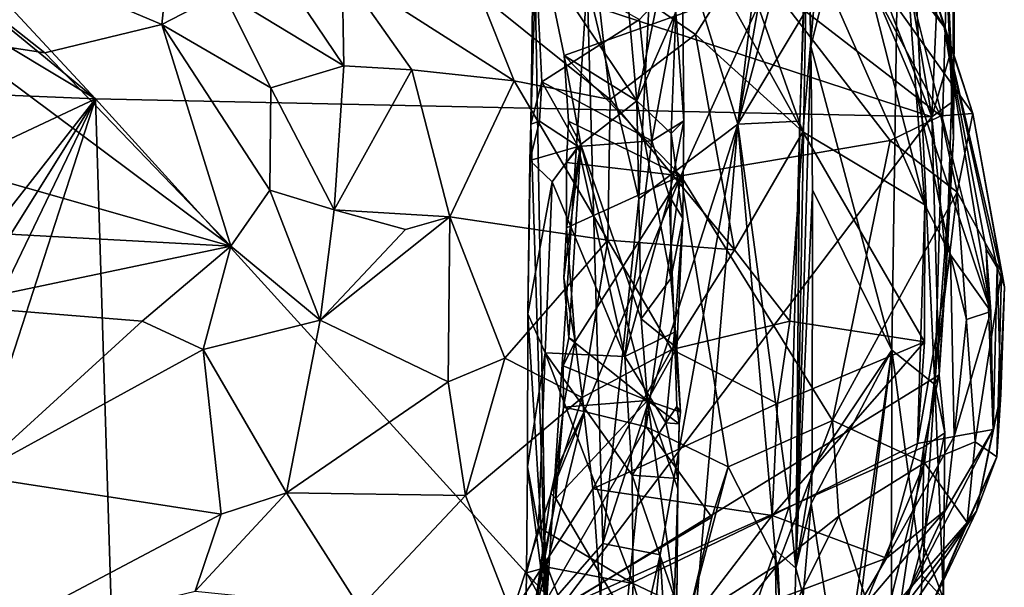
# Model space of a CAD drawing. Units: metres. Extents: x 27.06 to 30.81, y -3.03 to 4.04.
# Drawn here: x 29.57 to 30.81, y 0.88 to 1.59 of the extents above; entities that cross this region are included whole.
import ezdxf

# ---------------------------------------------------------------- set-up
doc = ezdxf.new("R2010")
doc.units = ezdxf.units.M

msp = doc.modelspace()

# ---------------------------------------------------------------- linework, layer by layer
at = {"layer": '1'}
for points in [[(30.7175, 1.4716, -1.4963), (29.2353, 1.9569, -1.5231), (30.4334, 2.2018, -1.5111)], [(30.6446, 1.9035, -1.5048), (30.7175, 1.4716, -1.4963), (30.4334, 2.2018, -1.5111)], [(30.4735, 1.4623, -0.4809), (30.5594, 2.1864, -0.587), (30.3711, 1.7934, -0.3762)], [(30.5594, 2.1864, -0.587), (30.4735, 1.4623, -0.4809), (30.5552, 1.9342, -0.5857)], [(30.6796, 2.0153, -1.0387), (30.7213, 1.1349, -1.2511), (30.7489, 2.0727, -1.3739)], [(30.7489, 2.0727, -1.3739), (30.7213, 1.1349, -1.2511), (30.745, 1.446, -1.4067)], [(30.7489, 2.0727, -1.3739), (30.745, 1.446, -1.4067), (30.7439, 1.8542, -1.4811)], [(30.5644, 1.6147, -0.8322), (30.5655, 1.5608, -0.836), (30.6796, 2.0153, -1.0387)], [(30.6675, 1.1778, -1.0452), (30.6796, 2.0153, -1.0387), (30.5655, 1.5608, -0.836)], [(30.6796, 2.0153, -1.0387), (30.6675, 1.1778, -1.0452), (30.7213, 1.1349, -1.2511)], [(29.2226, 1.8573, -1.521), (29.2353, 1.9569, -1.5231), (29.6652, 1.4942, -1.5113)], [(29.6652, 1.4942, -1.5113), (29.2353, 1.9569, -1.5231), (30.7175, 1.4716, -1.4963)], [(30.5552, 1.9342, -0.5857), (30.4735, 1.4623, -0.4809), (30.56, 1.7821, -0.5948)], [(30.7175, 1.4716, -1.4963), (30.6446, 1.9035, -1.5048), (30.7309, 1.7734, -1.4974)], [(30.2312, 1.6642, 0.4492), (30.3463, 1.4918, 0.3955), (30.3132, 1.8628, 0.4103)], [(30.3132, 1.8628, 0.4103), (30.3463, 1.4918, 0.3955), (30.3899, 1.7029, 0.3519)], [(29.2329, 1.7546, -1.5182), (29.2226, 1.8573, -1.521), (29.6652, 1.4942, -1.5113)], [(30.745, 1.446, -1.4067), (30.7309, 1.7734, -1.4974), (30.7439, 1.8542, -1.4811)], [(30.717, 1.6385, 1.8083), (30.5935, 1.8143, 1.9668), (30.7331, 1.5849, 1.9837)], [(30.5935, 1.8143, 1.9668), (30.6874, 1.645, 2.2599), (30.7331, 1.5849, 1.9837)], [(30.2837, 1.641, -0.2077), (30.3489, 1.3683, -0.3396), (30.3711, 1.7934, -0.3762)], [(30.3711, 1.7934, -0.3762), (30.3489, 1.3683, -0.3396), (30.4735, 1.4623, -0.4809)], [(30.56, 1.7821, -0.5948), (30.4735, 1.4623, -0.4809), (30.5556, 1.5997, -0.5854)], [(30.7175, 1.4716, -1.4963), (30.7309, 1.7734, -1.4974), (30.742, 1.5553, -1.4735)], [(30.742, 1.5553, -1.4735), (30.7309, 1.7734, -1.4974), (30.745, 1.446, -1.4067)], [(29.7485, 1.5881, 5.0601), (29.3357, 1.7622, 5.5696), (29.6014, 1.5521, 5.4336)], [(29.7667, 1.7602, 4.6367), (29.3357, 1.7622, 5.5696), (29.7485, 1.5881, 5.0601)], [(29.3357, 1.7622, 5.5696), (29.4854, 1.5698, 5.6665), (29.6014, 1.5521, 5.4336)], [(29.7667, 1.7602, 4.6367), (29.7485, 1.5881, 5.0601), (29.8257, 1.6284, 4.8119)], [(29.2199, 1.5127, -1.5155), (29.2329, 1.7546, -1.5182), (29.6652, 1.4942, -1.5113)], [(30.2129, 1.4625, 0.0953), (30.2325, 0.8527, -0.0211), (30.2166, 1.736, 0.0725)], [(30.2191, 1.6671, 0.1339), (30.2129, 1.4625, 0.0953), (30.2166, 1.736, 0.0725)], [(30.2325, 0.8527, -0.0211), (30.2837, 1.641, -0.2077), (30.2166, 1.736, 0.0725)], [(30.5514, 1.4661, -0.5807), (30.5465, 0.9035, -0.5899), (30.5612, 1.7354, -0.6346)], [(30.5612, 1.7354, -0.6346), (30.5465, 0.9035, -0.5899), (30.5655, 1.5608, -0.836)], [(30.5556, 1.5997, -0.5854), (30.5514, 1.4661, -0.5807), (30.5612, 1.7354, -0.6346)], [(30.5655, 1.5608, -0.836), (30.5644, 1.6147, -0.8322), (30.5612, 1.7354, -0.6346)], [(30.3899, 1.7029, 0.3519), (30.3463, 1.4918, 0.3955), (30.3955, 1.6034, 0.3466)], [(30.5119, 1.6406, 0.9953), (30.6047, 1.7071, 1.3195), (30.7289, 1.4728, 1.4149)], [(30.6047, 1.7071, 1.3195), (30.717, 1.6385, 1.8083), (30.7692, 1.4761, 1.6493)], [(30.7289, 1.4728, 1.4149), (30.6047, 1.7071, 1.3195), (30.7692, 1.4761, 1.6493)], [(29.8864, 1.6719, 4.5919), (29.8257, 1.6284, 4.8119), (29.9776, 1.536, 4.6028)], [(29.9754, 1.6556, 4.4096), (29.8864, 1.6719, 4.5919), (29.9776, 1.536, 4.6028)], [(30.2935, 1.6625, 3.6269), (30.149, 1.6257, 4.0676), (30.3128, 1.4934, 3.8356)], [(30.2129, 1.4625, 0.0953), (30.2191, 1.6671, 0.1339), (30.2269, 1.5157, 0.141)], [(30.2269, 1.5157, 0.141), (30.2191, 1.6671, 0.1339), (30.3499, 1.5944, 0.1673)], [(30.2312, 1.6642, 0.4492), (30.2548, 1.5487, 0.4475), (30.3463, 1.4918, 0.3955)], [(30.2548, 1.5487, 0.4475), (30.2312, 1.6642, 0.4492), (30.5119, 1.6406, 0.9953)], [(30.2935, 1.6625, 3.6269), (30.3128, 1.4934, 3.8356), (30.4204, 1.5753, 3.4718)], [(30.2935, 1.6625, 3.6269), (30.4204, 1.5753, 3.4718), (30.4559, 1.6321, 3.2924)], [(30.4908, 1.6351, 3.187), (30.5554, 1.4529, 3.1805), (30.5742, 1.6663, 2.8586)], [(30.5742, 1.6663, 2.8586), (30.5554, 1.4529, 3.1805), (30.709, 1.3609, 2.7179)], [(30.6331, 1.66, 2.5846), (30.5742, 1.6663, 2.8586), (30.709, 1.3609, 2.7179)], [(29.9754, 1.6556, 4.4096), (30.0633, 1.531, 4.4057), (30.1919, 1.5169, 4.1152)], [(30.149, 1.6257, 4.0676), (29.9754, 1.6556, 4.4096), (30.1919, 1.5169, 4.1152)], [(29.9754, 1.6556, 4.4096), (29.9776, 1.536, 4.6028), (30.0633, 1.531, 4.4057)], [(30.3652, 1.4416, 0.1774), (30.3499, 1.5944, 0.1673), (30.4037, 1.6527, 0.2374)], [(30.3652, 1.4416, 0.1774), (30.4037, 1.6527, 0.2374), (30.4057, 1.4665, 0.2627)], [(30.4037, 1.6527, 0.2374), (30.3955, 1.6034, 0.3466), (30.4057, 1.4665, 0.2627)], [(30.709, 1.3609, 2.7179), (30.6975, 1.5067, 2.5772), (30.6331, 1.66, 2.5846)], [(30.6874, 1.645, 2.2599), (30.6331, 1.66, 2.5846), (30.6975, 1.5067, 2.5772)], [(30.2837, 1.641, -0.2077), (30.2325, 0.8527, -0.0211), (30.3037, 0.9345, -0.262)], [(30.4018, 1.3976, 0.7144), (30.2548, 1.5487, 0.4475), (30.5119, 1.6406, 0.9953)], [(30.2837, 1.641, -0.2077), (30.3037, 0.9345, -0.262), (30.3489, 1.3683, -0.3396)], [(30.4018, 1.3976, 0.7144), (30.5119, 1.6406, 0.9953), (30.6651, 1.4419, 1.2306)], [(30.6651, 1.4419, 1.2306), (30.5119, 1.6406, 0.9953), (30.7289, 1.4728, 1.4149)], [(30.6874, 1.645, 2.2599), (30.7918, 1.2265, 2.3532), (30.7331, 1.5849, 1.9837)], [(30.7918, 1.2265, 2.3532), (30.6874, 1.645, 2.2599), (30.6975, 1.5067, 2.5772)], [(30.717, 1.6385, 1.8083), (30.7331, 1.5849, 1.9837), (30.7692, 1.4761, 1.6493)], [(29.7485, 1.5881, 5.0601), (29.8856, 1.5083, 4.8283), (29.8257, 1.6284, 4.8119)], [(29.8257, 1.6284, 4.8119), (29.8856, 1.5083, 4.8283), (29.9776, 1.536, 4.6028)], [(30.1919, 1.5169, 4.1152), (30.3128, 1.4934, 3.8356), (30.149, 1.6257, 4.0676)], [(30.4559, 1.6321, 3.2924), (30.4204, 1.5753, 3.4718), (30.5554, 1.4529, 3.1805)], [(30.4908, 1.6351, 3.187), (30.4559, 1.6321, 3.2924), (30.5554, 1.4529, 3.1805)], [(30.3955, 1.6034, 0.3466), (30.3463, 1.4918, 0.3955), (30.3895, 1.4509, 0.3497)], [(30.3955, 1.6034, 0.3466), (30.3895, 1.4509, 0.3497), (30.4057, 1.4665, 0.2627)], [(30.4735, 1.4623, -0.4809), (30.5514, 1.4661, -0.5807), (30.5556, 1.5997, -0.5854)], [(29.6014, 1.5521, 5.4336), (29.8353, 1.3088, 5.0582), (29.7485, 1.5881, 5.0601)], [(29.8846, 1.3793, 4.9185), (29.8856, 1.5083, 4.8283), (29.7485, 1.5881, 5.0601)], [(29.7485, 1.5881, 5.0601), (29.8353, 1.3088, 5.0582), (29.8846, 1.3793, 4.9185)], [(30.3652, 1.4416, 0.1774), (30.2269, 1.5157, 0.141), (30.3499, 1.5944, 0.1673)], [(30.4204, 1.5753, 3.4718), (30.3128, 1.4934, 3.8356), (30.4692, 1.3042, 3.5317)], [(30.4204, 1.5753, 3.4718), (30.4692, 1.3042, 3.5317), (30.5554, 1.4529, 3.1805)], [(30.7692, 1.4761, 1.6493), (30.7331, 1.5849, 1.9837), (30.8089, 1.2576, 2.0102)], [(30.8089, 1.2576, 2.0102), (30.7331, 1.5849, 1.9837), (30.7997, 1.2821, 2.121)], [(30.7331, 1.5849, 1.9837), (30.7918, 1.2265, 2.3532), (30.786, 1.3054, 2.2217)], [(30.7331, 1.5849, 1.9837), (30.786, 1.3054, 2.2217), (30.7997, 1.2821, 2.121)], [(29.4854, 1.5698, 5.6665), (29.451, 1.4185, 5.873), (29.8353, 1.3088, 5.0582)], [(29.6014, 1.5521, 5.4336), (29.4854, 1.5698, 5.6665), (29.8353, 1.3088, 5.0582)], [(30.5655, 1.5608, -0.836), (30.5465, 0.9035, -0.5899), (30.5674, 1.3799, -0.8406)], [(30.5674, 1.3799, -0.8406), (30.6675, 1.1778, -1.0452), (30.5655, 1.5608, -0.836)], [(30.7175, 1.4716, -1.4963), (30.742, 1.5553, -1.4735), (30.7423, 1.4899, -1.4686)], [(30.7423, 1.4899, -1.4686), (30.742, 1.5553, -1.4735), (30.745, 1.446, -1.4067)], [(30.2605, 1.4663, 0.4588), (30.2761, 1.437, 0.431), (30.2548, 1.5487, 0.4475)], [(30.2548, 1.5487, 0.4475), (30.2761, 1.437, 0.431), (30.3463, 1.4918, 0.3955)], [(30.2605, 1.4663, 0.4588), (30.2548, 1.5487, 0.4475), (30.4018, 1.3976, 0.7144)], [(29.8856, 1.5083, 4.8283), (29.9653, 1.3545, 4.755), (29.9776, 1.536, 4.6028)], [(29.9776, 1.536, 4.6028), (29.9653, 1.3545, 4.755), (30.0633, 1.531, 4.4057)], [(30.0633, 1.531, 4.4057), (29.9653, 1.3545, 4.755), (30.111, 1.346, 4.4158)], [(30.0633, 1.531, 4.4057), (30.111, 1.346, 4.4158), (30.1919, 1.5169, 4.1152)], [(29.6652, 1.4942, -1.5113), (29.2629, 1.305, -1.5122), (29.2199, 1.5127, -1.5155)], [(30.1919, 1.5169, 4.1152), (30.111, 1.346, 4.4158), (30.3101, 1.3166, 3.9316)], [(30.1919, 1.5169, 4.1152), (30.3101, 1.3166, 3.9316), (30.3128, 1.4934, 3.8356)], [(30.224, 1.4662, 0.1397), (30.2129, 1.4625, 0.0953), (30.2269, 1.5157, 0.141)], [(30.224, 1.4662, 0.1397), (30.2269, 1.5157, 0.141), (30.2726, 1.4343, 0.1491)], [(30.2726, 1.4343, 0.1491), (30.2269, 1.5157, 0.141), (30.3652, 1.4416, 0.1774)], [(29.8856, 1.5083, 4.8283), (29.8846, 1.3793, 4.9185), (29.9653, 1.3545, 4.755)], [(30.6975, 1.5067, 2.5772), (30.709, 1.3609, 2.7179), (30.7412, 1.2981, 2.6096)], [(30.7918, 1.2265, 2.3532), (30.6975, 1.5067, 2.5772), (30.7412, 1.2981, 2.6096)], [(29.2026, 0.7549, -1.5039), (29.2385, 0.9485, -1.507), (29.6652, 1.4942, -1.5113)], [(29.2408, 0.6114, -1.5014), (29.2026, 0.7549, -1.5039), (29.6652, 1.4942, -1.5113)], [(29.2385, 0.9485, -1.507), (29.2629, 1.305, -1.5122), (29.6652, 1.4942, -1.5113)], [(29.2448, 0.1963, -1.4948), (29.2408, 0.6114, -1.5014), (29.6652, 1.4942, -1.5113)], [(29.7097, 0.0581, -1.4895), (29.2448, 0.1963, -1.4948), (29.6652, 1.4942, -1.5113)], [(29.7097, 0.0581, -1.4895), (29.6652, 1.4942, -1.5113), (30.2488, 0.8522, -1.4946)], [(30.2488, 0.8522, -1.4946), (29.6652, 1.4942, -1.5113), (30.7175, 1.4716, -1.4963)], [(30.2761, 1.437, 0.431), (30.3518, 1.2176, 0.3925), (30.3463, 1.4918, 0.3955)], [(30.3128, 1.4934, 3.8356), (30.3101, 1.3166, 3.9316), (30.4692, 1.3042, 3.5317)], [(30.3463, 1.4918, 0.3955), (30.3518, 1.2176, 0.3925), (30.3892, 1.2684, 0.3482)], [(30.3895, 1.4509, 0.3497), (30.3463, 1.4918, 0.3955), (30.3892, 1.2684, 0.3482)], [(30.7361, 1.2854, -1.4779), (30.7175, 1.4716, -1.4963), (30.7423, 1.4899, -1.4686)], [(30.7361, 1.2854, -1.4779), (30.7423, 1.4899, -1.4686), (30.745, 1.446, -1.4067)], [(30.7497, 1.377, 1.4526), (30.7289, 1.4728, 1.4149), (30.7692, 1.4761, 1.6493)], [(30.7497, 1.377, 1.4526), (30.7692, 1.4761, 1.6493), (30.8055, 1.2763, 1.811)], [(30.7692, 1.4761, 1.6493), (30.8089, 1.2576, 2.0102), (30.8055, 1.2763, 1.811)], [(30.2325, 0.8527, -0.0211), (30.2129, 1.4625, 0.0953), (30.2092, 1.2237, 0.1133)], [(30.2129, 1.4625, 0.0953), (30.2116, 1.4168, 0.1203), (30.2092, 1.2237, 0.1133)], [(30.2116, 1.4168, 0.1203), (30.2129, 1.4625, 0.0953), (30.224, 1.4662, 0.1397)], [(30.2116, 1.4168, 0.1203), (30.224, 1.4662, 0.1397), (30.2726, 1.4343, 0.1491)], [(30.2488, 0.8522, -1.4946), (30.7175, 1.4716, -1.4963), (30.7269, 1.1468, -1.4847)], [(30.2605, 1.4663, 0.4588), (30.258, 1.4143, 0.4403), (30.2761, 1.437, 0.431)], [(30.258, 1.4143, 0.4403), (30.2605, 1.4663, 0.4588), (30.4018, 1.3976, 0.7144)], [(30.3489, 1.3683, -0.3396), (30.3037, 0.9345, -0.262), (30.4735, 1.4623, -0.4809)], [(30.4735, 1.4623, -0.4809), (30.3037, 0.9345, -0.262), (30.3756, 0.9205, -0.3764)], [(30.4057, 1.4665, 0.2627), (30.3869, 1.3722, 0.2087), (30.3652, 1.4416, 0.1774)], [(30.4735, 1.4623, -0.4809), (30.3756, 0.9205, -0.3764), (30.3973, 0.5736, -0.4026)], [(30.3869, 1.3722, 0.2087), (30.4057, 1.4665, 0.2627), (30.4041, 1.3439, 0.3028)], [(30.3895, 1.4509, 0.3497), (30.4041, 1.3439, 0.3028), (30.4057, 1.4665, 0.2627)], [(30.4735, 1.4623, -0.4809), (30.3973, 0.5736, -0.4026), (30.5204, 0.9266, -0.5144)], [(30.5387, 0.983, -0.5387), (30.5514, 1.4661, -0.5807), (30.4735, 1.4623, -0.4809)], [(30.4735, 1.4623, -0.4809), (30.5204, 0.9266, -0.5144), (30.5387, 0.983, -0.5387)], [(30.5514, 1.4661, -0.5807), (30.5387, 0.983, -0.5387), (30.5465, 0.9035, -0.5899)], [(30.7497, 1.377, 1.4526), (30.6651, 1.4419, 1.2306), (30.7289, 1.4728, 1.4149)], [(30.7269, 1.1468, -1.4847), (30.7175, 1.4716, -1.4963), (30.7361, 1.2854, -1.4779)], [(30.3895, 1.4509, 0.3497), (30.3892, 1.2684, 0.3482), (30.4041, 1.3439, 0.3028)], [(30.4692, 1.3042, 3.5317), (30.539, 1.2146, 3.3504), (30.5554, 1.4529, 3.1805)], [(30.5554, 1.4529, 3.1805), (30.539, 1.2146, 3.3504), (30.7083, 1.1887, 2.7865)], [(30.5554, 1.4529, 3.1805), (30.7083, 1.1887, 2.7865), (30.709, 1.3609, 2.7179)], [(30.3314, 1.1702, 0.1645), (30.2726, 1.4343, 0.1491), (30.3652, 1.4416, 0.1774)], [(30.3314, 1.1702, 0.1645), (30.3652, 1.4416, 0.1774), (30.3869, 1.3722, 0.2087)], [(30.4018, 1.3976, 0.7144), (30.6651, 1.4419, 1.2306), (30.5925, 1.0894, 1.058)], [(30.5925, 1.0894, 1.058), (30.6651, 1.4419, 1.2306), (30.7497, 1.377, 1.4526)], [(30.7213, 1.1349, -1.2511), (30.7269, 1.1468, -1.4847), (30.745, 1.446, -1.4067)], [(30.7269, 1.1468, -1.4847), (30.7361, 1.2854, -1.4779), (30.745, 1.446, -1.4067)], [(30.2399, 1.3898, 0.1471), (30.2116, 1.4168, 0.1203), (30.2726, 1.4343, 0.1491)], [(30.3314, 1.1702, 0.1645), (30.2399, 1.3898, 0.1471), (30.2726, 1.4343, 0.1491)], [(30.2579, 1.3321, 0.4504), (30.2544, 1.269, 0.446), (30.2761, 1.437, 0.431)], [(30.2544, 1.269, 0.446), (30.261, 1.1934, 0.4444), (30.2761, 1.437, 0.431)], [(30.258, 1.4143, 0.4403), (30.2579, 1.3321, 0.4504), (30.2761, 1.437, 0.431)], [(30.2761, 1.437, 0.431), (30.261, 1.1934, 0.4444), (30.3597, 1.1145, 0.3891)], [(30.2761, 1.437, 0.431), (30.3597, 1.1145, 0.3891), (30.3518, 1.2176, 0.3925)], [(29.451, 1.4185, 5.873), (29.5018, 1.3271, 5.8055), (29.8353, 1.3088, 5.0582)], [(30.2092, 1.2237, 0.1133), (30.2116, 1.4168, 0.1203), (30.2399, 1.3898, 0.1471)], [(30.2579, 1.3321, 0.4504), (30.258, 1.4143, 0.4403), (30.4018, 1.3976, 0.7144)], [(30.2309, 1.1747, 0.1488), (30.2092, 1.2237, 0.1133), (30.2399, 1.3898, 0.1471)], [(30.2309, 1.1747, 0.1488), (30.2399, 1.3898, 0.1471), (30.3314, 1.1702, 0.1645)], [(30.2579, 1.3321, 0.4504), (30.4018, 1.3976, 0.7144), (30.2686, 1.1889, 0.4819)], [(30.2803, 1.1009, 0.5098), (30.2686, 1.1889, 0.4819), (30.4018, 1.3976, 0.7144)], [(30.2803, 1.1009, 0.5098), (30.4018, 1.3976, 0.7144), (30.358, 1.0814, 0.6503)], [(30.358, 1.0814, 0.6503), (30.4018, 1.3976, 0.7144), (30.4614, 1.0311, 0.8372)], [(30.5925, 1.0894, 1.058), (30.4614, 1.0311, 0.8372), (30.4018, 1.3976, 0.7144)], [(29.8353, 1.3088, 5.0582), (29.948, 1.2158, 4.8104), (29.8846, 1.3793, 4.9185)], [(29.948, 1.2158, 4.8104), (29.9653, 1.3545, 4.755), (29.8846, 1.3793, 4.9185)], [(30.5674, 1.3799, -0.8406), (30.5465, 0.9035, -0.5899), (30.5672, 1.0286, -0.8457)], [(30.6675, 1.1778, -1.0452), (30.5674, 1.3799, -0.8406), (30.5672, 1.0286, -0.8457)], [(30.7084, 1.0362, 1.3596), (30.5925, 1.0894, 1.058), (30.7497, 1.377, 1.4526)], [(30.7084, 1.0362, 1.3596), (30.7497, 1.377, 1.4526), (30.7723, 1.0628, 1.6206)], [(30.7723, 1.0628, 1.6206), (30.7497, 1.377, 1.4526), (30.8055, 1.2763, 1.811)], [(30.3314, 1.1702, 0.1645), (30.3869, 1.3722, 0.2087), (30.3937, 1.2007, 0.2363)], [(30.3937, 1.2007, 0.2363), (30.3869, 1.3722, 0.2087), (30.4041, 1.3439, 0.3028)], [(29.9653, 1.3545, 4.755), (29.948, 1.2158, 4.8104), (30.0554, 1.3301, 4.5513)], [(29.9653, 1.3545, 4.755), (30.0554, 1.3301, 4.5513), (30.111, 1.346, 4.4158)], [(30.7083, 1.1887, 2.7865), (30.6997, 1.0606, 2.7557), (30.709, 1.3609, 2.7179)], [(30.709, 1.3609, 2.7179), (30.6997, 1.0606, 2.7557), (30.7412, 1.2981, 2.6096)], [(30.111, 1.346, 4.4158), (29.948, 1.2158, 4.8104), (30.1089, 1.1382, 4.4028)], [(30.0554, 1.3301, 4.5513), (29.948, 1.2158, 4.8104), (30.111, 1.346, 4.4158)], [(30.1804, 1.1678, 4.2545), (30.111, 1.346, 4.4158), (30.1089, 1.1382, 4.4028)], [(30.111, 1.346, 4.4158), (30.1804, 1.1678, 4.2545), (30.3101, 1.3166, 3.9316)], [(30.3892, 1.2684, 0.3482), (30.3967, 1.1808, 0.3204), (30.4041, 1.3439, 0.3028)], [(30.3967, 1.1808, 0.3204), (30.3937, 1.2007, 0.2363), (30.4041, 1.3439, 0.3028)], [(29.5018, 1.3271, 5.8055), (29.4792, 1.2342, 5.8692), (29.8353, 1.3088, 5.0582)], [(30.2544, 1.269, 0.446), (30.2579, 1.3321, 0.4504), (30.2686, 1.1889, 0.4819)], [(30.3101, 1.3166, 3.9316), (30.1804, 1.1678, 4.2545), (30.2774, 1.1183, 3.9879)], [(30.3101, 1.3166, 3.9316), (30.2774, 1.1183, 3.9879), (30.3905, 1.1789, 3.7374)], [(30.3101, 1.3166, 3.9316), (30.3905, 1.1789, 3.7374), (30.4692, 1.3042, 3.5317)], [(29.4792, 1.2342, 5.8692), (29.724, 1.2144, 5.3162), (29.8353, 1.3088, 5.0582)], [(29.8353, 1.3088, 5.0582), (29.724, 1.2144, 5.3162), (29.8008, 1.1787, 5.1255)], [(29.8353, 1.3088, 5.0582), (29.8008, 1.1787, 5.1255), (29.948, 1.2158, 4.8104)], [(30.4692, 1.3042, 3.5317), (30.3905, 1.1789, 3.7374), (30.539, 1.2146, 3.3504)], [(30.786, 1.3054, 2.2217), (30.7918, 1.2265, 2.3532), (30.795, 1.078, 2.2215)], [(30.786, 1.3054, 2.2217), (30.795, 1.078, 2.2215), (30.7997, 1.2821, 2.121)], [(30.7412, 1.2981, 2.6096), (30.6997, 1.0606, 2.7557), (30.7456, 1.0693, 2.5687)], [(30.7918, 1.2265, 2.3532), (30.7412, 1.2981, 2.6096), (30.7614, 1.2166, 2.5554)], [(30.7412, 1.2981, 2.6096), (30.7456, 1.0693, 2.5687), (30.7614, 1.2166, 2.5554)], [(30.7723, 1.0628, 1.6206), (30.8055, 1.2763, 1.811), (30.7996, 1.0439, 1.9081)], [(30.7997, 1.2821, 2.121), (30.795, 1.078, 2.2215), (30.8044, 1.1222, 2.1271)], [(30.7996, 1.0439, 1.9081), (30.8055, 1.2763, 1.811), (30.8089, 1.2576, 2.0102)], [(30.7997, 1.2821, 2.121), (30.8044, 1.1222, 2.1271), (30.8089, 1.2576, 2.0102)], [(30.261, 1.1934, 0.4444), (30.2544, 1.269, 0.446), (30.2686, 1.1889, 0.4819)], [(30.3892, 1.2684, 0.3482), (30.3518, 1.2176, 0.3925), (30.3967, 1.1808, 0.3204)], [(30.8044, 1.1222, 2.1271), (30.7996, 1.0439, 1.9081), (30.8089, 1.2576, 2.0102)], [(29.724, 1.2144, 5.3162), (29.4792, 1.2342, 5.8692), (29.5104, 1.0199, 5.6916)], [(29.724, 1.2144, 5.3162), (29.5104, 1.0199, 5.6916), (29.8008, 1.1787, 5.1255)], [(29.8008, 1.1787, 5.1255), (29.9056, 0.9986, 4.7743), (29.948, 1.2158, 4.8104)], [(29.948, 1.2158, 4.8104), (29.9056, 0.9986, 4.7743), (30.1089, 1.1382, 4.4028)], [(30.2092, 1.2237, 0.1133), (30.2087, 1.0311, 0.1094), (30.2325, 0.8527, -0.0211)], [(30.2087, 1.0311, 0.1094), (30.2092, 1.2237, 0.1133), (30.2309, 1.1747, 0.1488)], [(30.3518, 1.2176, 0.3925), (30.3597, 1.1145, 0.3891), (30.3967, 1.1808, 0.3204)], [(30.3905, 1.1789, 3.7374), (30.5235, 1.1107, 3.3524), (30.539, 1.2146, 3.3504)], [(30.539, 1.2146, 3.3504), (30.5235, 1.1107, 3.3524), (30.7083, 1.1887, 2.7865)], [(30.7456, 1.0693, 2.5687), (30.795, 1.078, 2.2215), (30.7918, 1.2265, 2.3532)], [(30.7456, 1.0693, 2.5687), (30.7918, 1.2265, 2.3532), (30.7614, 1.2166, 2.5554)], [(30.261, 1.1934, 0.4444), (30.2537, 1.1582, 0.45), (30.3597, 1.1145, 0.3891)], [(30.2537, 1.1582, 0.45), (30.261, 1.1934, 0.4444), (30.2686, 1.1889, 0.4819)], [(30.3937, 1.2007, 0.2363), (30.3828, 1.0865, 0.2101), (30.3314, 1.1702, 0.1645)], [(30.3828, 1.0865, 0.2101), (30.3937, 1.2007, 0.2363), (30.3967, 1.1073, 0.25)], [(30.3967, 1.1073, 0.25), (30.3937, 1.2007, 0.2363), (30.4013, 1.0998, 0.3109)], [(30.3937, 1.2007, 0.2363), (30.3967, 1.1808, 0.3204), (30.4013, 1.0998, 0.3109)], [(29.5104, 1.0199, 5.6916), (29.8233, 0.9717, 4.9269), (29.8008, 1.1787, 5.1255)], [(29.8233, 0.9717, 4.9269), (29.9056, 0.9986, 4.7743), (29.8008, 1.1787, 5.1255)], [(30.2542, 1.1061, 0.4533), (30.2537, 1.1582, 0.45), (30.2686, 1.1889, 0.4819)], [(30.2803, 1.1009, 0.5098), (30.2542, 1.1061, 0.4533), (30.2686, 1.1889, 0.4819)], [(30.2774, 1.1183, 3.9879), (30.2912, 1.0035, 3.8626), (30.3905, 1.1789, 3.7374)], [(30.3905, 1.1789, 3.7374), (30.2912, 1.0035, 3.8626), (30.5235, 1.1107, 3.3524)], [(30.3597, 1.1145, 0.3891), (30.4013, 1.0998, 0.3109), (30.3967, 1.1808, 0.3204)], [(30.7083, 1.1887, 2.7865), (30.5169, 0.9697, 3.2577), (30.6997, 1.0606, 2.7557)], [(30.5235, 1.1107, 3.3524), (30.5169, 0.9697, 3.2577), (30.7083, 1.1887, 2.7865)], [(30.6675, 1.1778, -1.0452), (30.5657, 0.9848, -0.8437), (30.6038, 0.7349, -0.9163)], [(30.6675, 1.1778, -1.0452), (30.5672, 1.0286, -0.8457), (30.5657, 0.9848, -0.8437)], [(30.666, 0.1661, -1.0994), (30.6675, 1.1778, -1.0452), (30.5695, 0.3947, -0.8599)], [(30.6675, 1.1778, -1.0452), (30.6038, 0.7349, -0.9163), (30.5695, 0.3947, -0.8599)], [(30.6675, 1.1778, -1.0452), (30.666, 0.1661, -1.0994), (30.7054, 0.894, -1.2055)], [(30.7054, 0.894, -1.2055), (30.7213, 1.1349, -1.2511), (30.6675, 1.1778, -1.0452)], [(30.1089, 1.1382, 4.4028), (30.1309, 0.9951, 4.2573), (30.1804, 1.1678, 4.2545)], [(30.1309, 0.9951, 4.2573), (30.2774, 1.1183, 3.9879), (30.1804, 1.1678, 4.2545)], [(30.2227, 0.9554, 0.1495), (30.2087, 1.0311, 0.1094), (30.2309, 1.1747, 0.1488)], [(30.2227, 0.9554, 0.1495), (30.2309, 1.1747, 0.1488), (30.3418, 0.8845, 0.1729)], [(30.3418, 0.8845, 0.1729), (30.2309, 1.1747, 0.1488), (30.3404, 1.0205, 0.1698)], [(30.3404, 1.0205, 0.1698), (30.2309, 1.1747, 0.1488), (30.3314, 1.1702, 0.1645)], [(30.3404, 1.0205, 0.1698), (30.3314, 1.1702, 0.1645), (30.3828, 1.0865, 0.2101)], [(30.2537, 1.1582, 0.45), (30.2542, 1.1061, 0.4533), (30.3597, 1.1145, 0.3891)], [(30.7075, 1.0562, -1.4923), (30.2488, 0.8522, -1.4946), (30.7269, 1.1468, -1.4847)], [(30.7075, 1.0562, -1.4923), (30.7269, 1.1468, -1.4847), (30.7342, 1.0739, -1.4581)], [(30.7269, 1.1468, -1.4847), (30.7213, 1.1349, -1.2511), (30.7342, 1.0739, -1.4581)], [(29.9056, 0.9986, 4.7743), (30.1309, 0.9951, 4.2573), (30.1089, 1.1382, 4.4028)], [(30.7213, 1.1349, -1.2511), (30.7054, 0.894, -1.2055), (30.7322, 0.8649, -1.4722)], [(30.7322, 0.8649, -1.4722), (30.7342, 1.0739, -1.4581), (30.7213, 1.1349, -1.2511)], [(30.1309, 0.9951, 4.2573), (30.1889, 0.8459, 3.8648), (30.2774, 1.1183, 3.9879)], [(30.1889, 0.8459, 3.8648), (30.2912, 1.0035, 3.8626), (30.2774, 1.1183, 3.9879)], [(30.795, 1.078, 2.2215), (30.7738, 0.9755, 2.1044), (30.8044, 1.1222, 2.1271)], [(30.8044, 1.1222, 2.1271), (30.7738, 0.9755, 2.1044), (30.7996, 1.0439, 1.9081)], [(30.3597, 1.1145, 0.3891), (30.2542, 1.1061, 0.4533), (30.2444, 0.9911, 0.4483)], [(30.2444, 0.9911, 0.4483), (30.3325, 0.8412, 0.4101), (30.3597, 1.1145, 0.3891)], [(30.2444, 0.9911, 0.4483), (30.2542, 1.1061, 0.4533), (30.2449, 1.028, 0.4602)], [(30.2449, 1.028, 0.4602), (30.2542, 1.1061, 0.4533), (30.2803, 1.1009, 0.5098)], [(30.2912, 1.0035, 3.8626), (30.5169, 0.9697, 3.2577), (30.5235, 1.1107, 3.3524)], [(30.3597, 1.1145, 0.3891), (30.3325, 0.8412, 0.4101), (30.3938, 0.8712, 0.3401)], [(30.3597, 1.1145, 0.3891), (30.3938, 0.8712, 0.3401), (30.398, 1.0036, 0.3159)], [(30.4013, 1.0998, 0.3109), (30.3597, 1.1145, 0.3891), (30.3995, 1.0852, 0.3065)], [(30.3597, 1.1145, 0.3891), (30.398, 1.0036, 0.3159), (30.3995, 1.0852, 0.3065)], [(30.3828, 1.0865, 0.2101), (30.3967, 1.1073, 0.25), (30.3995, 1.0852, 0.3065)], [(30.3995, 1.0852, 0.3065), (30.3967, 1.1073, 0.25), (30.4013, 1.0998, 0.3109)], [(30.2153, 0.8333, 0.5013), (30.238, 0.9976, 0.4521), (30.2803, 1.1009, 0.5098)], [(30.358, 1.0814, 0.6503), (30.2153, 0.8333, 0.5013), (30.2803, 1.1009, 0.5098)], [(30.238, 0.9976, 0.4521), (30.2449, 1.028, 0.4602), (30.2803, 1.1009, 0.5098)], [(30.2153, 0.8333, 0.5013), (30.358, 1.0814, 0.6503), (30.4407, 0.9678, 0.827)], [(30.3404, 1.0205, 0.1698), (30.3828, 1.0865, 0.2101), (30.3981, 1.0163, 0.2552)], [(30.4407, 0.9678, 0.827), (30.358, 1.0814, 0.6503), (30.4614, 1.0311, 0.8372)], [(30.3981, 1.0163, 0.2552), (30.3828, 1.0865, 0.2101), (30.3995, 1.0852, 0.3065)], [(30.398, 1.0036, 0.3159), (30.3981, 1.0163, 0.2552), (30.3995, 1.0852, 0.3065)], [(30.5238, 0.9082, 1.026), (30.4614, 1.0311, 0.8372), (30.5925, 1.0894, 1.058)], [(30.5238, 0.9082, 1.026), (30.5925, 1.0894, 1.058), (30.6006, 0.969, 1.1268)], [(30.6006, 0.969, 1.1268), (30.5925, 1.0894, 1.058), (30.7084, 1.0362, 1.3596)], [(30.6731, 0.8427, 2.3735), (30.7738, 0.9755, 2.1044), (30.795, 1.078, 2.2215)], [(30.7351, 0.9771, 2.4614), (30.6731, 0.8427, 2.3735), (30.795, 1.078, 2.2215)], [(30.7456, 1.0693, 2.5687), (30.7351, 0.9771, 2.4614), (30.795, 1.078, 2.2215)], [(30.6604, 0.9164, 2.692), (30.7456, 1.0693, 2.5687), (30.6997, 1.0606, 2.7557)], [(30.6604, 0.9164, 2.692), (30.7351, 0.9771, 2.4614), (30.7456, 1.0693, 2.5687)], [(30.7322, 0.8649, -1.4722), (30.7057, 0.9349, -1.4895), (30.7342, 1.0739, -1.4581)], [(30.7057, 0.9349, -1.4895), (30.7075, 1.0562, -1.4923), (30.7342, 1.0739, -1.4581)], [(30.2488, 0.8522, -1.4946), (30.7075, 1.0562, -1.4923), (30.669, 0.7963, -1.4887)], [(30.6604, 0.9164, 2.692), (30.6997, 1.0606, 2.7557), (30.5169, 0.9697, 3.2577)], [(30.669, 0.7963, -1.4887), (30.7075, 1.0562, -1.4923), (30.7057, 0.9349, -1.4895)], [(30.762, 0.9611, 1.738), (30.7084, 1.0362, 1.3596), (30.7723, 1.0628, 1.6206)], [(30.762, 0.9611, 1.738), (30.7723, 1.0628, 1.6206), (30.7996, 1.0439, 1.9081)], [(30.7141, 0.8505, 1.872), (30.762, 0.9611, 1.738), (30.7996, 1.0439, 1.9081)], [(30.7141, 0.8505, 1.872), (30.7996, 1.0439, 1.9081), (30.7738, 0.9755, 2.1044)], [(30.2087, 1.0311, 0.1094), (30.2074, 0.8978, 0.1293), (30.2325, 0.8527, -0.0211)], [(30.2074, 0.8978, 0.1293), (30.2087, 1.0311, 0.1094), (30.2227, 0.9554, 0.1495)], [(30.4096, 0.8357, 0.9017), (30.4407, 0.9678, 0.827), (30.4614, 1.0311, 0.8372)], [(30.4096, 0.8357, 0.9017), (30.4614, 1.0311, 0.8372), (30.5238, 0.9082, 1.026)], [(30.5465, 0.9035, -0.5899), (30.5657, 0.9848, -0.8437), (30.5672, 1.0286, -0.8457)], [(30.6355, 0.8626, 1.3394), (30.6006, 0.969, 1.1268), (30.7084, 1.0362, 1.3596)], [(30.6355, 0.8626, 1.3394), (30.7084, 1.0362, 1.3596), (30.6615, 0.8452, 1.5233)], [(30.6615, 0.8452, 1.5233), (30.7084, 1.0362, 1.3596), (30.762, 0.9611, 1.738)], [(29.5104, 1.0199, 5.6916), (29.5137, 0.8081, 5.3247), (29.8233, 0.9717, 4.9269)], [(30.2449, 1.028, 0.4602), (30.238, 0.9976, 0.4521), (30.2444, 0.9911, 0.4483)], [(30.3418, 0.8845, 0.1729), (30.3404, 1.0205, 0.1698), (30.3966, 0.8582, 0.2444)], [(30.3966, 0.8582, 0.2444), (30.3404, 1.0205, 0.1698), (30.3981, 1.0163, 0.2552)], [(30.398, 1.0036, 0.3159), (30.3966, 0.8582, 0.2444), (30.3981, 1.0163, 0.2552)], [(29.8233, 0.9717, 4.9269), (29.7904, 0.8745, 4.8488), (29.9056, 0.9986, 4.7743)], [(29.7904, 0.8745, 4.8488), (29.9976, 0.8536, 4.3504), (29.9056, 0.9986, 4.7743)], [(29.9976, 0.8536, 4.3504), (30.1309, 0.9951, 4.2573), (29.9056, 0.9986, 4.7743)], [(30.1309, 0.9951, 4.2573), (29.9976, 0.8536, 4.3504), (30.1889, 0.8459, 3.8648)], [(30.2912, 1.0035, 3.8626), (30.1889, 0.8459, 3.8648), (30.3008, 0.866, 3.6633)], [(30.2444, 0.9911, 0.4483), (30.238, 0.9976, 0.4521), (30.2153, 0.8333, 0.5013)], [(30.3008, 0.866, 3.6633), (30.5169, 0.9697, 3.2577), (30.2912, 1.0035, 3.8626)], [(30.398, 1.0036, 0.3159), (30.3938, 0.8712, 0.3401), (30.3966, 0.8582, 0.2444)], [(30.2148, 0.8437, 0.456), (30.2444, 0.9911, 0.4483), (30.2153, 0.8333, 0.5013)], [(30.2444, 0.9911, 0.4483), (30.2148, 0.8437, 0.456), (30.3325, 0.8412, 0.4101)], [(30.5387, 0.983, -0.5387), (30.5204, 0.9266, -0.5144), (30.5465, 0.9035, -0.5899)], [(30.5465, 0.9035, -0.5899), (30.5556, 0.8692, -0.8264), (30.5657, 0.9848, -0.8437)], [(30.5657, 0.9848, -0.8437), (30.5556, 0.8692, -0.8264), (30.6038, 0.7349, -0.9163)], [(29.5137, 0.8081, 5.3247), (29.7904, 0.8745, 4.8488), (29.8233, 0.9717, 4.9269)], [(30.4096, 0.8357, 0.9017), (30.2153, 0.8333, 0.5013), (30.4407, 0.9678, 0.827)], [(30.3008, 0.866, 3.6633), (30.401, 0.8188, 3.2863), (30.5169, 0.9697, 3.2577)], [(30.5169, 0.9697, 3.2577), (30.401, 0.8188, 3.2863), (30.6604, 0.9164, 2.692)], [(30.5279, 0.8225, 1.1322), (30.5238, 0.9082, 1.026), (30.6006, 0.969, 1.1268)], [(30.5279, 0.8225, 1.1322), (30.6006, 0.969, 1.1268), (30.6355, 0.8626, 1.3394)], [(30.6604, 0.9164, 2.692), (30.609, 0.8286, 2.6619), (30.7351, 0.9771, 2.4614)], [(30.609, 0.8286, 2.6619), (30.6731, 0.8427, 2.3735), (30.7351, 0.9771, 2.4614)], [(30.6269, 0.7581, 2.1098), (30.7141, 0.8505, 1.872), (30.7738, 0.9755, 2.1044)], [(30.6731, 0.8427, 2.3735), (30.6269, 0.7581, 2.1098), (30.7738, 0.9755, 2.1044)], [(30.2074, 0.8978, 0.1293), (30.2227, 0.9554, 0.1495), (30.2338, 0.9049, 0.153)], [(30.2338, 0.9049, 0.153), (30.2227, 0.9554, 0.1495), (30.3418, 0.8845, 0.1729)], [(30.7141, 0.8505, 1.872), (30.6615, 0.8452, 1.5233), (30.762, 0.9611, 1.738)], [(30.2325, 0.8527, -0.0211), (30.2878, 0.5336, -0.2272), (30.3037, 0.9345, -0.262)], [(30.3037, 0.9345, -0.262), (30.2878, 0.5336, -0.2272), (30.3756, 0.9205, -0.3764)], [(30.669, 0.7963, -1.4887), (30.7057, 0.9349, -1.4895), (30.7322, 0.8649, -1.4722)], [(30.2878, 0.5336, -0.2272), (30.3486, 0.6176, -0.3395), (30.3756, 0.9205, -0.3764)], [(30.3756, 0.9205, -0.3764), (30.3486, 0.6176, -0.3395), (30.3973, 0.5736, -0.4026)], [(30.5248, 0.7076, -0.5166), (30.5204, 0.9266, -0.5144), (30.3973, 0.5736, -0.4026)], [(30.5204, 0.9266, -0.5144), (30.5248, 0.7076, -0.5166), (30.5406, 0.6809, -0.5616)], [(30.5204, 0.9266, -0.5144), (30.5406, 0.6809, -0.5616), (30.5465, 0.9035, -0.5899)], [(30.2287, 0.6425, 0.1582), (30.2036, 0.6534, 0.1251), (30.2338, 0.9049, 0.153)], [(30.2036, 0.6534, 0.1251), (30.2074, 0.8978, 0.1293), (30.2338, 0.9049, 0.153)], [(30.2287, 0.6425, 0.1582), (30.2338, 0.9049, 0.153), (30.331, 0.6446, 0.1706)], [(30.331, 0.6446, 0.1706), (30.2338, 0.9049, 0.153), (30.3418, 0.8845, 0.1729)], [(30.3769, 0.7264, 0.9871), (30.4096, 0.8357, 0.9017), (30.5238, 0.9082, 1.026)], [(30.5279, 0.8225, 1.1322), (30.3769, 0.7264, 0.9871), (30.5238, 0.9082, 1.026)], [(30.401, 0.8188, 3.2863), (30.609, 0.8286, 2.6619), (30.6604, 0.9164, 2.692)], [(30.2074, 0.8978, 0.1293), (30.2036, 0.6534, 0.1251), (30.2325, 0.8527, -0.0211)], [(30.5465, 0.9035, -0.5899), (30.5406, 0.6809, -0.5616), (30.5556, 0.8692, -0.8264)], [(30.7054, 0.894, -1.2055), (30.666, 0.1661, -1.0994), (30.7322, 0.8649, -1.4722)], [(30.331, 0.6446, 0.1706), (30.3418, 0.8845, 0.1729), (30.3883, 0.7405, 0.2281)], [(30.3883, 0.7405, 0.2281), (30.3418, 0.8845, 0.1729), (30.3966, 0.8582, 0.2444)]]:
    msp.add_3dface(points, dxfattribs=at)

doc.saveas('drawing.dxf')
